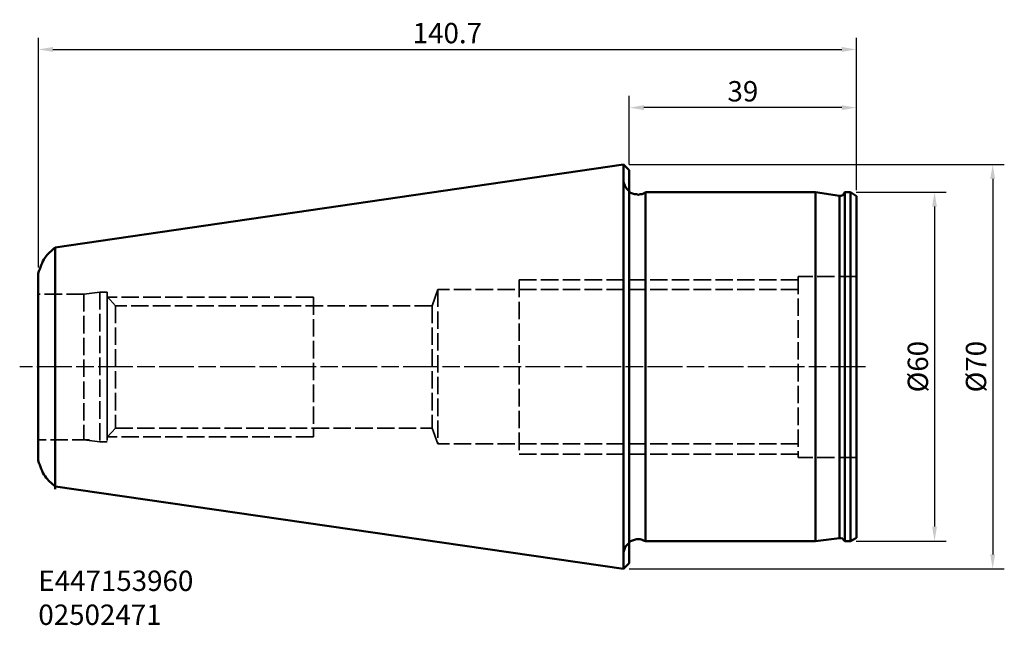
# Model space of a CAD drawing. Extents: x -105 to 64, y -44 to 60.
import ezdxf

# ---------------------------------------------------------------- set-up
doc = ezdxf.new("R2010")
doc.units = 0
doc.header["$PDMODE"] = 1
doc.linetypes.add('DASH', pattern=[3.75, 3, -0.75])
doc.linetypes.add('LONGDASH_DASH', pattern=[10.5, 6, -0.75, 3, -0.75])
doc.layers.get('DEFPOINTS').update_dxf_attribs({"linetype": 'CONTINUOUS'})
for name, color, linetype, lineweight in [('1', 4, 'CONTINUOUS', 50), ('2', 7, 'CONTINUOUS', 25), ('4', 2, 'LONGDASH_DASH', 25), ('SK1', 4, 'CONTINUOUS', 50), ('SK2', 7, 'CONTINUOUS', 25), ('SK3', 1, 'DASH', 35), ('SK4', 2, 'LONGDASH_DASH', 25), ('SK6', 5, 'CONTINUOUS', 35)]:
    doc.layers.add(name, color=color, linetype=linetype, lineweight=lineweight)
doc.styles.add('STANDARD 3.5 mm', font='monos.ttf', dxfattribs={"height": 3.5})
doc.dimstyles.new('AM_DIN', dxfattribs={"dimtxt": 3.5, "dimasz": 2.5, "dimexe": 2, "dimexo": 1, "dimgap": 1, "dimtad": 1, "dimdsep": 46, "dimtxsty": 'STANDARD 3.5 mm', "dimcen": 0.09, "dimadec": 0, "dimazin": 2, "dimtm": 1e-09, "dimtfac": 0.707107, "dimtmove": 0, "dimatfit": 3, "dimfxl": 1, "dimtolj": 1, "dimlwd": -1, "dimlwe": -1, "dimarcsym": 0})

# ---------------------------------------------------------------- blocks, each defined once
blk = doc.blocks.new('*D9')
at = {"layer": '2', "color": 0}
for p, q in [((39.04, 30.06), (54.5, 30.06)), ((52.5, 27.56), (52.5, -27.44)), ((39.04, -29.94), (54.5, -29.94))]:
    blk.add_line(p, q, dxfattribs=at)
for points in [[(52.08, 27.56), (52.91, 27.56), (52.5, 30.06)], [(52.08, -27.44), (52.91, -27.44), (52.5, -29.94)]]:
    blk.add_solid(points, dxfattribs=at)
at = {"layer": 'DEFPOINTS', "color": 0}
for p in [(38.04, 30.06), (38.04, -29.94), (52.5, -29.94)]:
    blk.add_point(p, dxfattribs=at)
at = {"layer": '2', "color": 0, "insert": (49.63, 0.06), "char_height": 3.5, "attachment_point": 5, "rotation": 90, "style": 'STANDARD 3.5 mm'}
blk.add_mtext('\\A1;%%c60', dxfattribs=at)
blk = doc.blocks.new('*D10')
at = {"layer": '2', "color": 0}
for p, q in [((0, 34.82), (0, 46.57)), ((39.05, 30.38), (39.05, 46.57)), ((36.55, 44.57), (2.5, 44.57))]:
    blk.add_line(p, q, dxfattribs=at)
for points in [[(2.5, 44.99), (2.5, 44.15), (0, 44.57)], [(36.55, 44.99), (36.55, 44.15), (39.05, 44.57)]]:
    blk.add_solid(points, dxfattribs=at)
at = {"layer": 'DEFPOINTS', "color": 0}
for p in [(0, 44.57), (0, 33.82), (39.05, 29.38)]:
    blk.add_point(p, dxfattribs=at)
at = {"layer": '2', "color": 0, "insert": (19.53, 47.38), "char_height": 3.5, "attachment_point": 5, "style": 'STANDARD 3.5 mm'}
blk.add_mtext('\\A1;39', dxfattribs=at)
blk = doc.blocks.new('*D12')
at = {"layer": 'DEFPOINTS', "color": 0}
for p in [(39.05, 54.57), (39.05, 29.38), (-101.65, 16.09)]:
    blk.add_point(p, dxfattribs=at)
at = {"layer": 'SK2', "color": 0}
for p, q in [((-101.65, 17.09), (-101.65, 56.57)), ((39.05, 30.38), (39.05, 56.57)), ((-99.15, 54.57), (36.55, 54.57))]:
    blk.add_line(p, q, dxfattribs=at)
for points in [[(-99.15, 54.99), (-99.15, 54.15), (-101.65, 54.57)], [(36.55, 54.99), (36.55, 54.15), (39.05, 54.57)]]:
    blk.add_solid(points, dxfattribs=at)
at = {"layer": 'SK2', "color": 0, "insert": (-31.3, 57.38), "char_height": 3.5, "attachment_point": 5, "style": 'STANDARD 3.5 mm'}
blk.add_mtext('\\A1;140.7', dxfattribs=at)
blk = doc.blocks.new('*D13')
at = {"layer": 'DEFPOINTS', "color": 0}
for p in [(-1, 34.82), (-1, -34.71), (62.5, -34.71)]:
    blk.add_point(p, dxfattribs=at)
at = {"layer": 'SK2', "color": 0}
for p, q in [((0, 34.82), (64.5, 34.82)), ((62.5, 32.32), (62.5, -32.21)), ((0, -34.71), (64.5, -34.71))]:
    blk.add_line(p, q, dxfattribs=at)
for points in [[(62.08, 32.32), (62.91, 32.32), (62.5, 34.82)], [(62.08, -32.21), (62.91, -32.21), (62.5, -34.71)]]:
    blk.add_solid(points, dxfattribs=at)
at = {"layer": 'SK2', "color": 0, "insert": (59.63, 0.06), "char_height": 3.5, "attachment_point": 5, "rotation": 90, "style": 'STANDARD 3.5 mm'}
blk.add_mtext('\\A1;%%c70', dxfattribs=at)

msp = doc.modelspace()

# ---------------------------------------------------------------- linework, layer by layer
at = {"layer": '1'}
for points in [[(0, 33.824), (0, -33.714)], [(-1, 32.163), (-1, 31.83), (-0.889, 31.497), (-0.778, 31.165), (-0.667, 30.943), (-0.445, 30.61), (-0.224, 30.388), (-0.002, 30.166), (0.22, 29.945)], [(0.22, 29.945), (0.553, 29.834), (0.885, 29.723), (1.218, 29.723), (1.551, 29.612), (1.884, 29.723), (2.216, 29.723), (2.438, 29.834), (2.771, 30.056)], [(2.771, 30.056), (32.05, 30.056)], [(2.771, 30.056), (2.771, -29.945)], [(32.05, 30.056), (36.153, 29.39)], [(32.05, 30.056), (32.05, -29.945)], [(36.153, 29.39), (36.375, 29.39), (36.708, 29.501), (36.819, 29.723), (37.041, 30.056)], [(36.153, 29.39), (36.153, -29.39)], [(37.041, 30.056), (38.039, 30.056)], [(37.041, 30.056), (37.041, -29.945)], [(38.039, 30.056), (39.051, 29.381)], [(38.039, 30.056), (38.039, -29.945)], [(39.051, 29.381), (39.051, -29.382)], [(0.22, -29.945), (-0.002, -30.166), (-0.224, -30.388), (-0.445, -30.61), (-0.667, -30.832), (-0.778, -31.165), (-0.889, -31.497), (-1, -31.83), (-1, -32.163)], [(2.771, -29.945), (2.438, -29.834), (2.216, -29.723), (1.884, -29.612), (1.551, -29.612), (1.218, -29.612), (0.885, -29.723), (0.553, -29.834), (0.22, -29.945)], [(2.771, -29.945), (32.05, -29.945)], [(32.05, -29.945), (36.153, -29.39)], [(37.041, -29.945), (36.819, -29.723), (36.708, -29.501), (36.375, -29.39), (36.153, -29.39)], [(37.041, -29.945), (38.039, -29.945)], [(38.039, -29.945), (39.051, -29.382)]]:
    msp.add_lwpolyline(points, dxfattribs=at)
at = {"layer": '4'}
msp.add_line((40.618, 0), (-1, 0), dxfattribs=at)
at = {"layer": 'SK1'}
for p, q in [((-1, 34.824), (0, 33.824)), ((-1, -34.714), (0, -33.714))]:
    msp.add_line(p, q, dxfattribs=at)
for points in [[(-98.732, 20.549), (-1, 34.824)], [(-1, 34.824), (-1, -34.714)], [(-98.732, -20.988), (-98.732, 20.549)], [(-101.655, -16.085), (-101.655, 16.085)], [(-98.71, -20.551), (-1, -34.714)]]:
    msp.add_lwpolyline(points, dxfattribs=at)
for points, knots in [([(-98.732, 20.549), (-99.377, 20.003), (-100.785, 18.809), (-101.349, 17.043), (-101.655, 16.085)], [0, 0, 0, 0, 2.4859569, 5.4315461, 5.4315461, 5.4315461, 5.4315461]), ([(-98.71, -20.551), (-99.363, -20.005), (-100.785, -18.817), (-101.35, -17.044), (-101.655, -16.085)], [0, 0, 0, 0, 2.5033899, 5.4489791, 5.4489791, 5.4489791, 5.4489791])]:
    msp.add_open_spline(points, degree=3, knots=knots, dxfattribs=at)
at = {"layer": 'SK3'}
for points in [[(39.051, 15.527), (29.056, 15.527)], [(29.056, 15.527), (29.056, -15.527)], [(-18.967, 14.972), (-18.967, -14.972)], [(29.056, 14.972), (-18.967, 14.972)], [(-93.828, 12.532), (-101.655, 12.532)], [(-91.056, 12.865), (-93.828, 12.532)], [(-93.828, 12.532), (-93.828, -12.532)], [(-91.056, 12.865), (-91.056, -12.865)], [(-89.836, 12.865), (-91.056, 12.865)], [(-89.836, 12.865), (-89.836, -12.865)], [(-88.394, 10.536), (-89.836, 12.089)], [(-89.836, 11.978), (-89.836, -11.978)], [(-54.346, 11.978), (-89.836, 11.978)], [(-54.346, 11.978), (-54.346, -11.978)], [(-32.941, 13.309), (-33.939, 10.536)], [(-32.941, 13.309), (-32.941, -13.198)], [(29.056, 13.309), (-32.941, 13.309)], [(-88.394, 10.536), (-88.394, -10.536)], [(-33.939, 10.536), (-88.394, 10.536)], [(-33.939, 10.536), (-33.939, -10.536)], [(-88.394, -10.536), (-89.836, -12.089)], [(-88.394, -10.536), (-33.939, -10.536)], [(-32.941, -13.198), (-33.939, -10.536)], [(-92.833, -12.532), (-101.655, -12.532)], [(-91.056, -12.865), (-93.828, -12.532)], [(-89.836, -12.865), (-91.056, -12.865)], [(-54.346, -11.978), (-89.836, -11.978)], [(29.056, -13.198), (-32.941, -13.198)], [(29.056, -14.972), (-18.967, -14.972)], [(39.051, -15.527), (29.056, -15.527)]]:
    msp.add_lwpolyline(points, dxfattribs=at)
at = {"layer": 'SK4'}
msp.add_lwpolyline([(40.618, 0), (-104.859, 0)], dxfattribs=at)

# ---------------------------------------------------------------- texts
at = {"layer": 'SK6', "insert": (-101.655, -34.994), "char_height": 3.5, "width": 30.34808, "attachment_point": 1, "style": 'STANDARD 3.5 mm'}
msp.add_mtext('{\\fMonospac821 BT|b0|i0|c0|p49;E447153960\\P02502471}', dxfattribs=at)

# ---------------------------------------------------------------- dimensions: what is measured, and where the dimension line sits
at = {"layer": '2'}
dim = msp.add_linear_dim(base=(0, 44.571), p1=(39.051, 29.381), p2=(0, 33.824), dimstyle='AM_DIN', override={"dimdec": 0, "dimtm": 0, "dimtfac": 1, "dimtdec": 0, "dimtzin": 0}, dxfattribs=at)
dim.commit()
dim.dimension.update_dxf_attribs({"geometry": '*D10', "text_midpoint": (19.525, 44.571), "dimtype": 160})
dim = msp.add_linear_dim(base=(52.497, -29.945), p1=(38.039, 30.056), p2=(38.039, -29.945), angle=90, text='%%c<>', dimstyle='AM_DIN', override={"dimtol": 0, "dimlim": 0, "dimtp": 0, "dimtm": 0, "dimtfac": 1, "dimtdec": 0, "dimtolj": 1, "dimtzin": 0}, dxfattribs=at)
dim.commit()
dim.dimension.update_dxf_attribs({"geometry": '*D9', "text_midpoint": (52.497, 0.055), "dimtype": 160})
at = {"layer": 'SK2'}
dim = msp.add_linear_dim(base=(39.051, 54.571), p1=(-101.655, 16.085), p2=(39.051, 29.381), dimstyle='AM_DIN', override={"dimdec": 1}, dxfattribs=at)
dim.commit()
dim.dimension.update_dxf_attribs({"geometry": '*D12', "text_midpoint": (-31.302, 54.571), "dimtype": 160})
dim = msp.add_linear_dim(base=(62.497, -34.714), p1=(-1, 34.824), p2=(-1, -34.714), angle=90, text='%%c<>', dimstyle='AM_DIN', override={"dimdec": 0}, dxfattribs=at)
dim.commit()
dim.dimension.update_dxf_attribs({"geometry": '*D13', "text_midpoint": (62.497, 0.055), "dimtype": 160})

doc.saveas('drawing.dxf')
